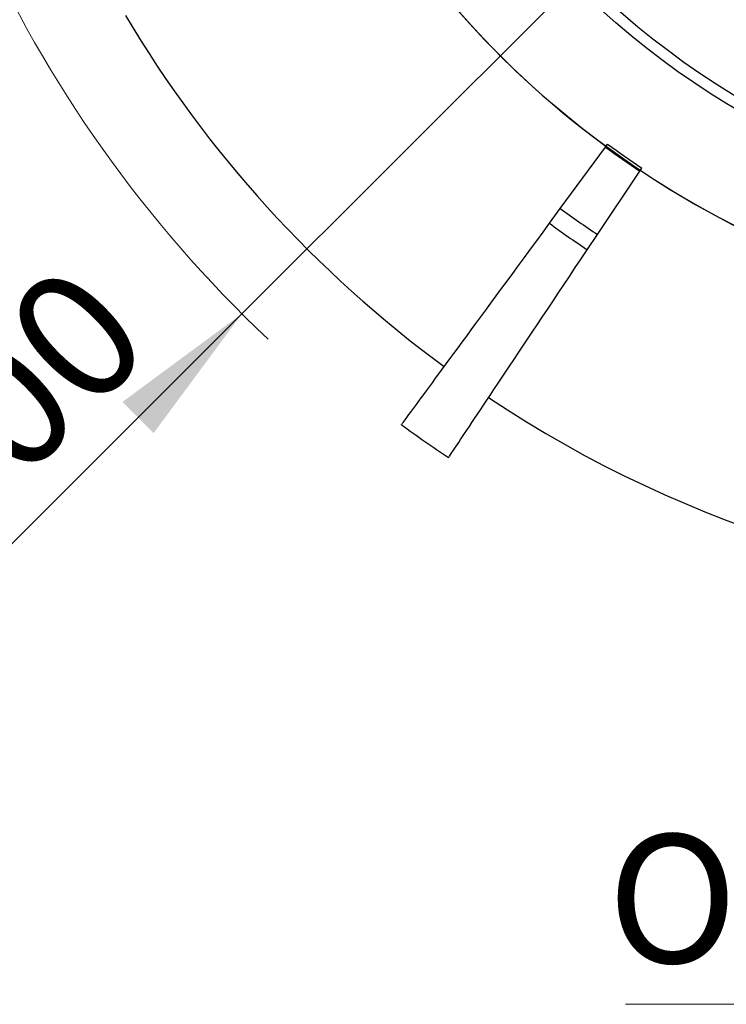
# Model space of a CAD drawing. Units: millimetres. Extents: x 500 to 20500, y 500 to 14350.
# Drawn here: x 16152 to 17114, y 6538 to 7879 of the extents above; entities that cross this region are included whole.
import ezdxf

# ---------------------------------------------------------------- set-up
doc = ezdxf.new("R2010")
doc.units = ezdxf.units.MM
doc.header["$LTSCALE"] = 50
doc.linetypes.add('SLD-Solid', pattern=[0])
doc.styles.add('SLDTEXTSTYLE0', font='ARIAL.TTF', dxfattribs={"width": 0.948})
doc.dimstyles.new('SLDDIMSTYLE3', dxfattribs={"dimtxt": 175, "dimasz": 200, "dimexe": 0, "dimexo": 0.0625, "dimgap": 43.75, "dimtad": 1, "dimdec": 0, "dimlfac": 0.4, "dimrnd": 1e-09, "dimzin": 12, "dimdsep": 46, "dimtxsty": 'SLDTEXTSTYLE0', "dimsah": 1, "dimcen": 0, "dimadec": 0, "dimazin": 3, "dimtfac": 1, "dimtdec": 3, "dimtofl": 0, "dimtmove": 0, "dimatfit": 3, "dimfxl": 1, "dimfrac": 2, "dimtolj": 1, "dimtzin": 12, "dimarcsym": 0})

# ---------------------------------------------------------------- blocks, each defined once
blk = doc.blocks.new('_D_7')
at = {"color": 7, "linetype": 'SLD-Solid', "lineweight": 0}
for q in [(17692, 8716), (15985.6, 7009.6)]:
    blk.add_line((16454.6, 7478.6), q, dxfattribs=at)
at = {"color": 7, "linetype": 'SLD-Solid', "lineweight": 18}
blk.add_arc((17692, 8716), 1750, 181.6366, 226.6366, dxfattribs=at)
blk.add_solid([(16454.6, 7478.6), (16291.9, 7358.4), (16334.4, 7315.9)], dxfattribs=at)
at = {"color": 7, "linetype": 'SLD-Solid', "lineweight": 18, "insert": (15826.3, 7168.9), "char_height": 175, "attachment_point": 1, "rotation": 45, "style": 'SLDTEXTSTYLE0'}
blk.add_mtext('R700', dxfattribs=at)
blk = doc.blocks.new('SW_NOTE_0_15')
at = {"color": 0, "linetype": 'SLD-Solid', "lineweight": 0}
blk.add_line((-1610.2, 0), (0, 0), dxfattribs=at)
at = {"color": 0, "linetype": 'Continuous', "lineweight": 0, "insert": (-1634.6, 231.4), "char_height": 175, "attachment_point": 1, "style": 'SLDTEXTSTYLE0'}
blk.add_mtext('Ohivirtausyhde', dxfattribs=at)

msp = doc.modelspace()

# ---------------------------------------------------------------- linework, layer by layer
at = {"color": 7, "linetype": 'SLD-Solid', "lineweight": 25}
for p, q in [((16888.2768506, 7621.8411595), (16949.8219246, 7705.6245774)), ((16949.8219246, 7705.6245774), (16950.2901936, 7706.2620491)), ((16950.4079873, 7706.4223856), (16952.6993388, 7709.5416457)), ((16938.7384409, 7586.5076006), (16996.4194948, 7672.9966223)), ((16996.4194948, 7672.9966223), (16996.858334, 7673.6546576)), ((16996.9686771, 7673.8202095), (16999.1162324, 7677.0402014)), ((16873.5548014, 7601.7994702), (16888.2768506, 7621.8411595)), ((16924.9406362, 7565.8186794), (16938.7384409, 7586.5076006))]:
    msp.add_line(p, q, dxfattribs=at)
at = {"color": 7, "linetype": 'SLD-Solid', "lineweight": 25, "flags": 128}
for points in [[(16672.0142866, 7327.4353415), (16672.0536256, 7327.4888367), (16672.2957695, 7327.8184504), (16672.7585996, 7328.4486205), (16673.4420413, 7329.379049), (16674.3459458, 7330.6094378), (16675.4699403, 7332.1396381), (16676.8138761, 7333.9692027), (16678.3773804, 7336.0976845), (16680.1600063, 7338.5243386), (16682.1613813, 7341.2488669), (16684.3809092, 7344.2705244), (16686.8181432, 7347.588417), (16689.4724125, 7351.2016505), (16692.3429722, 7355.10948), (16695.4292262, 7359.3108624), (16698.7302804, 7363.8047546), (16702.2453899, 7368.5899645), (16705.9735859, 7373.6653), (16709.9139744, 7379.02942), (16714.0655125, 7384.6811325), (16718.4272314, 7390.6189472), (16722.997939, 7396.8412251), (16727.7765924, 7403.346476), (16732.7618504, 7410.1330608), (16737.9525209, 7417.1993405), (16743.3473373, 7424.5435268), (16748.9448095, 7432.1635336), (16754.7436709, 7440.0577218), (16760.7422823, 7448.2238561), (16766.9393027, 7456.6599995), (16773.3330185, 7465.3640658), (16779.9219394, 7474.3338198), (16786.7042774, 7483.5668773), (16793.6783934, 7493.0610031), (16800.8424992, 7502.8136641), (16808.1948066, 7512.8226251), (16815.7334531, 7523.0852038), (16823.4564269, 7533.5988671), (16831.36194, 7544.3608582), (16839.4479061, 7555.3685695), (16847.7123136, 7566.6191697), (16856.1530018, 7578.1098277), (16864.7678847, 7589.8375631), (16873.5548014, 7601.7994702)], [(16736.0535914, 7282.5944692), (16736.0904718, 7282.6497525), (16736.3174165, 7282.990095), (16736.7511893, 7283.6405307), (16737.3917157, 7284.6009106), (16738.2388467, 7285.8710855), (16739.2922843, 7287.4507576), (16740.5518795, 7289.3393308), (16742.0171851, 7291.536507), (16743.6879033, 7294.0416903), (16745.5636615, 7296.8541354), (16747.6438636, 7299.9733955), (16749.9280626, 7303.3982784), (16752.4156625, 7307.128337), (16755.1059926, 7311.1623794), (16757.998457, 7315.4993624), (16761.0922361, 7320.1383919), (16764.3866593, 7325.0781268), (16767.8808326, 7330.3173751), (16771.5737874, 7335.8547956), (16775.4647041, 7341.6890472), (16779.5526141, 7347.8184909), (16783.8363255, 7354.2417854), (16788.314944, 7360.9571427), (16792.987203, 7367.9629237), (16797.8520596, 7375.2573401), (16802.9080981, 7382.8386039), (16808.154201, 7390.7047779), (16813.588878, 7398.8537759), (16819.2109371, 7407.2836608), (16825.0188882, 7415.9923464), (16831.0111666, 7424.9774486), (16837.1864313, 7434.2367321), (16843.5429687, 7443.7679619), (16850.079214, 7453.5686046), (16856.7935282, 7463.6364252), (16863.6841977, 7473.9685923), (16870.7495088, 7484.5625729), (16877.9876733, 7495.4156846), (16885.3968287, 7506.5252453), (16892.9751122, 7517.8884238), (16900.7206613, 7529.5023889), (16908.6313898, 7541.3640112), (16916.705435, 7553.4705341), (16924.9406362, 7565.8186794)]]:
    msp.add_lwpolyline(points, dxfattribs=at)
at = {"color": 7, "linetype": 'SLD-Solid', "lineweight": 25}
for radius in [1252.698427, 1112.5, 1097.5, 993.5784593]:
    msp.add_circle((17692.0142049, 8715.9969558), radius, dxfattribs=at)
for radius, start, end in [(1252.5605978, 126.3, 233.7), (987.5, 180, 0), (1624.7178631, 210.7689196845, 233.7), (1253.6752745, 233.7, 236.3), (1248.8149369, 233.7, 236.3), (1252.5605978, 236.3, 303.7), (1357.6342234, 233.7, 236.3), (1382.5020067, 233.7, 236.3), (1624.7178631, 236.3, 303.7), (1722.9345053, 233.7, 236.3)]:
    msp.add_arc((17692.0142049, 8715.9969558), radius, start, end, dxfattribs=at)

# ---------------------------------------------------------------- block references
at = {"color": 7, "linetype": 'Continuous', "lineweight": 0}
msp.add_blockref('SW_NOTE_0_15', (18587.175937, 6537.9012566), dxfattribs=at)

# ---------------------------------------------------------------- dimensions: what is measured, and where the dimension line sits
at = {"color": 7, "linetype": 'SLD-Solid', "lineweight": 18}
dim = msp.add_radius_dim(center=(17692.0142049, 8715.9969558), mpoint=(16454.5773378, 7478.5600887), dimstyle='SLDDIMSTYLE3', dxfattribs=at)
dim.commit()
dim.dimension.update_dxf_attribs({"geometry": '_D_7', "text_midpoint": (16185.7509625, 7209.7337134), "dimtype": 164})

doc.saveas('drawing.dxf')
